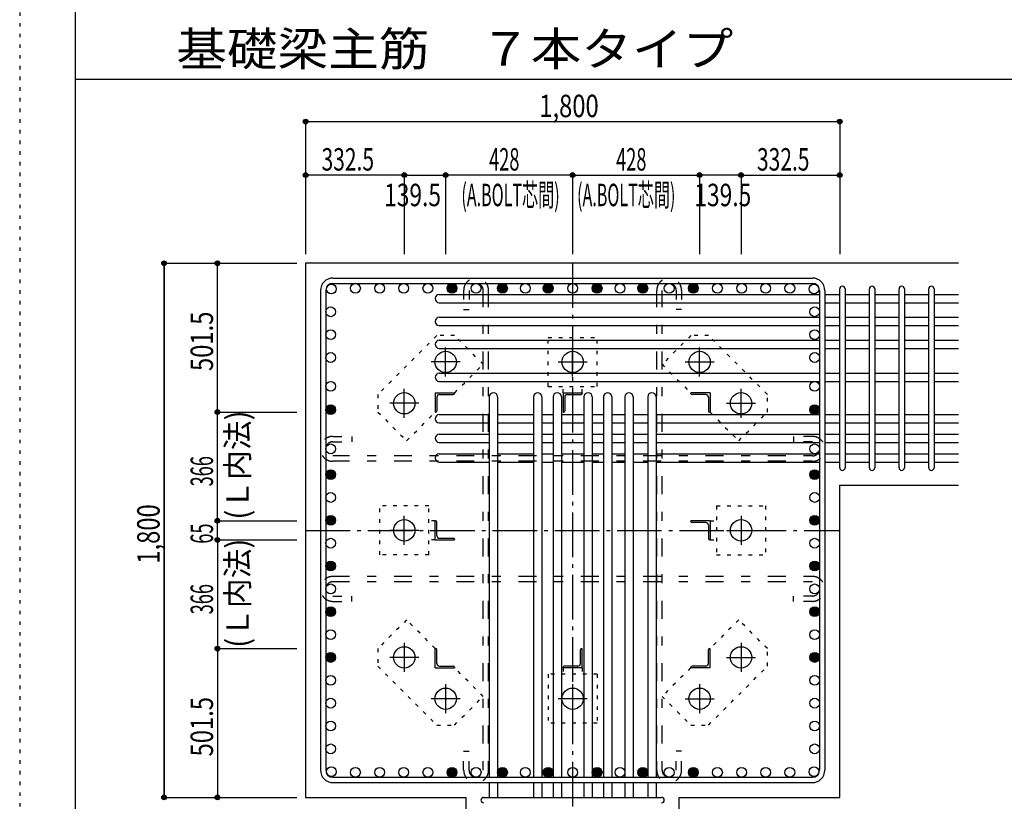
# Model space of a CAD drawing. Units: inches. Extents: x 141 to 12441, y 138 to 8778.
# Drawn here: x 141 to 3459, y 1800 to 4433 of the extents above; entities that cross this region are included whole.
import ezdxf

# ---------------------------------------------------------------- set-up
doc = ezdxf.new("R2010")
doc.units = ezdxf.units.IN
doc.header["$LTSCALE"] = 30
doc.header["$MEASUREMENT"] = 0
for name, pattern in [('CENTER', [12, 5, -0.8, 0.4, -0.8, 5]), ('DIVIDE', [13.2, 5, -0.8, 0.4, -0.8, 0.4, -0.8, 5]), ('DOT', [1.6, 0.4, -0.8, 0.4]), ('HIDDEN', [8, 1, -2, 2, -2, 1])]:
    doc.linetypes.add(name, pattern=pattern)
for name, color, linetype in [('002', 7, 'Continuous'), ('003', 7, 'Continuous'), ('004', 7, 'Continuous'), ('005', 7, 'Continuous'), ('006', 7, 'Continuous'), ('007', 7, 'Continuous'), ('008', 7, 'Continuous'), ('010', 7, 'Continuous'), ('011', 7, 'Continuous'), ('013', 7, 'Continuous'), ('014', 7, 'Continuous'), ('104', 7, 'Continuous'), ('241', 7, 'Continuous'), ('250', 7, 'Continuous')]:
    doc.layers.add(name, color=color, linetype=linetype)
doc.styles.add('DRACAD', font='txt', dxfattribs={"width": 0.85, "bigfont": 'extfont2'})

msp = doc.modelspace()

# ---------------------------------------------------------------- linework, layer by layer
at = {"layer": '002', "color": 2, "linetype": 'Continuous'}
for p, q in [((3304.2, 3612.8), (1104.2, 3612.8)), ((1104.2, 3612.8), (1104.2, 1812.8)), ((2904.2, 2864.8), (3304.2, 2864.8)), ((2904.2, 1812.8), (2904.2, 2864.8)), ((1104.2, 1812.8), (1645.2, 1812.8)), ((1645.2, 1412.8), (1645.2, 1812.8)), ((2363.2, 1412.8), (2363.2, 1812.8)), ((2363.2, 1812.8), (2904.2, 1812.8))]:
    msp.add_line(p, q, dxfattribs=at)
at = {"layer": '003', "color": 4, "linetype": 'CENTER'}
for p, q in [((1576.2, 3231.5), (1576.2, 3329)), ((2004.2, 3231.6), (2004.2, 3329.1)), ((2432.2, 3231.6), (2432.2, 3329.1)), ((1624.9, 3280.3), (1527.4, 3280.3)), ((1955.4, 3280.3), (2052.9, 3280.3)), ((2383.4, 3280.3), (2480.9, 3280.3)), ((1436.7, 3092), (1436.7, 3189.5)), ((2571.7, 3092.1), (2571.7, 3189.6)), ((1485.4, 3140.8), (1387.9, 3140.8)), ((2522.9, 3140.8), (2620.4, 3140.8)), ((1436.7, 2664), (1436.7, 2761.5)), ((2571.7, 2761.6), (2571.7, 2664.1)), ((1485.4, 2712.8), (1387.9, 2712.8)), ((2523, 2712.8), (2620.5, 2712.8)), ((1436.7, 2333.5), (1436.7, 2236)), ((2571.7, 2333.6), (2571.7, 2236.1)), ((1485.5, 2284.8), (1388, 2284.8)), ((2523, 2284.8), (2620.5, 2284.8)), ((1576.2, 2194), (1576.2, 2096.5)), ((2004.2, 2194), (2004.2, 2096.5)), ((2432.2, 2194.1), (2432.2, 2096.6)), ((1625, 2145.3), (1527.5, 2145.3)), ((2053, 2145.3), (1955.5, 2145.3)), ((2383.5, 2145.3), (2481, 2145.3))]:
    msp.add_line(p, q, dxfattribs=at)
at = {"layer": '003', "color": 3, "linetype": 'Continuous'}
for centre in [(1576.2, 3280.3), (2004.2, 3280.3), (2432.2, 3280.3), (1436.7, 3140.8), (2571.7, 3140.8), (1436.7, 2712.8), (2571.7, 2712.8), (1436.7, 2284.8), (2571.7, 2284.8), (1576.2, 2145.3), (2004.2, 2145.3), (2432.2, 2145.3)]:
    msp.add_circle(centre, 36, dxfattribs=at)
at = {"layer": '004', "color": 3, "linetype": 'Continuous'}
for centre in [(1190.9, 3526.1), (1272.2, 3528.3), (1353.6, 3528.3), (1434.9, 3528.3), (1516.2, 3528.3), (1597.5, 3528.3), (1678.9, 3528.3), (1767.7, 3528.3), (1844.7, 3528.3), (1921.7, 3528.3), (2004.2, 3528.3), (2086.7, 3528.3), (2163.7, 3528.3), (2240.7, 3528.3), (2329.5, 3528.3), (2410.9, 3528.3), (2492.2, 3528.3), (2573.5, 3528.3), (2654.8, 3528.3), (2736.2, 3528.3), (2817.5, 3526.1), (1188.7, 3449.1), (2819.7, 3449.1), (1188.7, 3372.1), (2819.7, 3372.1), (1188.7, 3295.1), (2819.7, 3295.1), (1188.7, 3197.8), (2819.7, 3197.8), (1188.7, 3119.3), (2819.7, 3119.3), (1188.7, 2987.3), (2819.7, 2987.3), (1188.7, 2900.5), (2819.7, 2900.5), (1188.7, 2823.5), (2819.7, 2823.5), (1188.7, 2746.5), (2819.7, 2746.5), (1188.7, 2669.5), (2819.7, 2669.5), (1188.7, 2592.5), (2819.7, 2592.5), (1188.7, 2515.5), (2819.7, 2515.5), (1188.7, 2438.5), (2819.7, 2438.5), (1188.7, 2361.5), (2819.7, 2361.5), (1188.7, 2284.5), (2819.7, 2284.5), (1188.7, 2207.5), (2819.7, 2207.5), (1188.7, 2130.5), (2819.7, 2130.5), (1188.7, 2053.5), (2819.7, 2053.5), (1188.7, 1976.5), (2819.7, 1976.5), (1190.9, 1899.5), (1272.2, 1897.3), (1353.6, 1897.3), (1434.9, 1897.3), (1516.2, 1897.3), (1597.5, 1897.3), (1678.9, 1897.3), (1767.7, 1897.3), (1844.7, 1897.3), (1921.7, 1897.3), (2004.2, 1897.3), (2086.7, 1897.3), (2163.7, 1897.3), (2240.7, 1897.3), (2329.5, 1897.3), (2410.9, 1897.3), (2492.2, 1897.3), (2573.5, 1897.3), (2654.8, 1897.3), (2736.2, 1897.3), (2817.5, 1899.5)]:
    msp.add_circle(centre, 16.5, dxfattribs=at)
at = {"layer": '004', "color": 4, "linetype": 'Continuous'}
for centre, radius in [((1597.5, 3528.3), 14.8), ((1597.5, 3528.3), 13.2), ((1597.5, 3528.3), 11.6), ((1597.5, 3528.3), 9.9), ((1597.5, 3528.3), 8.25), ((1597.5, 3528.3), 6.6), ((1597.5, 3528.3), 4.95), ((1597.5, 3528.3), 3.3), ((1597.5, 3528.3), 1.65), ((1767.7, 3528.3), 14.8), ((1767.7, 3528.3), 13.2), ((1767.7, 3528.3), 11.6), ((1767.7, 3528.3), 9.9), ((1767.7, 3528.3), 8.25), ((1767.7, 3528.3), 6.6), ((1767.7, 3528.3), 4.95), ((1767.7, 3528.3), 3.3), ((1767.7, 3528.3), 1.65), ((1921.7, 3528.3), 14.8), ((1921.7, 3528.3), 13.2), ((1921.7, 3528.3), 11.6), ((1921.7, 3528.3), 9.9), ((1921.7, 3528.3), 8.25), ((1921.7, 3528.3), 6.6), ((1921.7, 3528.3), 4.95), ((1921.7, 3528.3), 3.3), ((1921.7, 3528.3), 1.65), ((2086.7, 3528.3), 14.8), ((2086.7, 3528.3), 13.2), ((2086.7, 3528.3), 11.6), ((2086.7, 3528.3), 9.9), ((2086.7, 3528.3), 8.25), ((2086.7, 3528.3), 6.6), ((2086.7, 3528.3), 4.95), ((2086.7, 3528.3), 3.3), ((2086.7, 3528.3), 1.65), ((2240.7, 3528.3), 14.8), ((2240.7, 3528.3), 13.2), ((2240.7, 3528.3), 11.6), ((2240.7, 3528.3), 9.9), ((2240.7, 3528.3), 8.25), ((2240.7, 3528.3), 6.6), ((2240.7, 3528.3), 4.95), ((2240.7, 3528.3), 3.3), ((2240.7, 3528.3), 1.65), ((2410.9, 3528.3), 14.8), ((2410.9, 3528.3), 13.2), ((2410.9, 3528.3), 11.6), ((2410.9, 3528.3), 9.9), ((2410.9, 3528.3), 8.25), ((2410.9, 3528.3), 6.6), ((2410.9, 3528.3), 4.95), ((2410.9, 3528.3), 3.3), ((2410.9, 3528.3), 1.65), ((1188.7, 3119.3), 14.8), ((1188.7, 3119.3), 13.2), ((1188.7, 3119.3), 11.6), ((1188.7, 3119.3), 9.9), ((1188.7, 3119.3), 8.25), ((1188.7, 3119.3), 6.6), ((1188.7, 3119.3), 4.95), ((1188.7, 3119.3), 3.3), ((1188.7, 3119.3), 1.65), ((2819.7, 3119.3), 14.8), ((2819.7, 3119.3), 13.2), ((2819.7, 3119.3), 11.6), ((2819.7, 3119.3), 9.9), ((2819.7, 3119.3), 8.25), ((2819.7, 3119.3), 6.6), ((2819.7, 3119.3), 4.95), ((2819.7, 3119.3), 3.3), ((2819.7, 3119.3), 1.65), ((1188.7, 2900.5), 14.8), ((1188.7, 2900.5), 13.2), ((1188.7, 2900.5), 11.6), ((1188.7, 2900.5), 9.9), ((1188.7, 2900.5), 8.25), ((1188.7, 2900.5), 6.6), ((1188.7, 2900.5), 4.95), ((1188.7, 2900.5), 3.3), ((1188.7, 2900.5), 1.65), ((2819.7, 2900.5), 14.8), ((2819.7, 2900.5), 13.2), ((2819.7, 2900.5), 11.6), ((2819.7, 2900.5), 9.9), ((2819.7, 2900.5), 8.25), ((2819.7, 2900.5), 6.6), ((2819.7, 2900.5), 4.95), ((2819.7, 2900.5), 3.3), ((2819.7, 2900.5), 1.65), ((1188.7, 2746.5), 14.8), ((1188.7, 2746.5), 13.2), ((1188.7, 2746.5), 11.6), ((1188.7, 2746.5), 9.9), ((1188.7, 2746.5), 8.25), ((2819.7, 2746.5), 14.8), ((2819.7, 2746.5), 13.2), ((2819.7, 2746.5), 11.6), ((2819.7, 2746.5), 9.9), ((2819.7, 2746.5), 8.25), ((1188.7, 2746.5), 6.6), ((1188.7, 2746.5), 4.95), ((1188.7, 2746.5), 3.3), ((1188.7, 2746.5), 1.65), ((2819.7, 2746.5), 6.6), ((2819.7, 2746.5), 4.95), ((2819.7, 2746.5), 3.3), ((2819.7, 2746.5), 1.65), ((1188.7, 2592.5), 14.8), ((1188.7, 2592.5), 13.2), ((1188.7, 2592.5), 11.6), ((1188.7, 2592.5), 9.9), ((1188.7, 2592.5), 8.25), ((1188.7, 2592.5), 6.6), ((1188.7, 2592.5), 4.95), ((1188.7, 2592.5), 3.3), ((1188.7, 2592.5), 1.65), ((2819.7, 2592.5), 14.8), ((2819.7, 2592.5), 13.2), ((2819.7, 2592.5), 11.6), ((2819.7, 2592.5), 9.9), ((2819.7, 2592.5), 8.25), ((2819.7, 2592.5), 6.6), ((2819.7, 2592.5), 4.95), ((2819.7, 2592.5), 3.3), ((2819.7, 2592.5), 1.65), ((1188.7, 2438.5), 14.8), ((1188.7, 2438.5), 13.2), ((1188.7, 2438.5), 11.6), ((1188.7, 2438.5), 9.9), ((1188.7, 2438.5), 8.25), ((1188.7, 2438.5), 6.6), ((1188.7, 2438.5), 4.95), ((1188.7, 2438.5), 3.3), ((1188.7, 2438.5), 1.65), ((2819.7, 2438.5), 14.8), ((2819.7, 2438.5), 13.2), ((2819.7, 2438.5), 11.6), ((2819.7, 2438.5), 9.9), ((2819.7, 2438.5), 8.25), ((2819.7, 2438.5), 6.6), ((2819.7, 2438.5), 4.95), ((2819.7, 2438.5), 3.3), ((2819.7, 2438.5), 1.65), ((1188.7, 2284.5), 14.8), ((1188.7, 2284.5), 13.2), ((1188.7, 2284.5), 11.6), ((1188.7, 2284.5), 9.9), ((1188.7, 2284.5), 8.25), ((1188.7, 2284.5), 6.6), ((2819.7, 2284.5), 14.8), ((2819.7, 2284.5), 13.2), ((2819.7, 2284.5), 11.6), ((2819.7, 2284.5), 9.9), ((2819.7, 2284.5), 8.25), ((2819.7, 2284.5), 6.6), ((1188.7, 2284.5), 4.95), ((1188.7, 2284.5), 3.3), ((1188.7, 2284.5), 1.65), ((2819.7, 2284.5), 4.95), ((2819.7, 2284.5), 3.3), ((2819.7, 2284.5), 1.65), ((1597.5, 1897.3), 14.8), ((1597.5, 1897.3), 13.2), ((1597.5, 1897.3), 11.6), ((1597.5, 1897.3), 9.9), ((1597.5, 1897.3), 8.25), ((1597.5, 1897.3), 6.6), ((1597.5, 1897.3), 4.95), ((1597.5, 1897.3), 3.3), ((1597.5, 1897.3), 1.65), ((1767.7, 1897.3), 14.8), ((1767.7, 1897.3), 13.2), ((1767.7, 1897.3), 11.6), ((1767.7, 1897.3), 9.9), ((1767.7, 1897.3), 8.25), ((1767.7, 1897.3), 6.6), ((1767.7, 1897.3), 4.95), ((1767.7, 1897.3), 3.3), ((1767.7, 1897.3), 1.65), ((1921.7, 1897.3), 14.8), ((1921.7, 1897.3), 13.2), ((1921.7, 1897.3), 11.6), ((1921.7, 1897.3), 9.9), ((1921.7, 1897.3), 8.25), ((1921.7, 1897.3), 6.6), ((1921.7, 1897.3), 4.95), ((1921.7, 1897.3), 3.3), ((1921.7, 1897.3), 1.65), ((2086.7, 1897.3), 14.8), ((2086.7, 1897.3), 13.2), ((2086.7, 1897.3), 11.6), ((2086.7, 1897.3), 9.9), ((2086.7, 1897.3), 8.25), ((2086.7, 1897.3), 6.6), ((2086.7, 1897.3), 4.95), ((2086.7, 1897.3), 3.3), ((2086.7, 1897.3), 1.65), ((2240.7, 1897.3), 14.8), ((2240.7, 1897.3), 13.2), ((2240.7, 1897.3), 11.6), ((2240.7, 1897.3), 9.9), ((2240.7, 1897.3), 8.25), ((2240.7, 1897.3), 6.6), ((2240.7, 1897.3), 4.95), ((2240.7, 1897.3), 3.3), ((2240.7, 1897.3), 1.65), ((2410.9, 1897.3), 14.8), ((2410.9, 1897.3), 13.2), ((2410.9, 1897.3), 11.6), ((2410.9, 1897.3), 9.9), ((2410.9, 1897.3), 8.25), ((2410.9, 1897.3), 6.6), ((2410.9, 1897.3), 4.95), ((2410.9, 1897.3), 3.3), ((2410.9, 1897.3), 1.65)]:
    msp.add_circle(centre, radius, dxfattribs=at)
at = {"layer": '005', "color": 7, "linetype": 'Continuous'}
for p, q in [((1196.2, 3562.8), (2812.2, 3562.8)), ((1154.2, 3520.8), (1154.2, 1904.8)), ((1172.2, 3520.8), (1172.2, 1904.8)), ((1196.2, 3544.8), (2812.2, 3544.8)), ((2836.2, 3520.8), (2836.2, 1904.8)), ((2854.2, 3520.8), (2854.2, 1904.8)), ((1196.2, 1880.8), (2812.2, 1880.8)), ((1196.2, 1862.8), (2812.2, 1862.8))]:
    msp.add_line(p, q, dxfattribs=at)
for centre, radius, start, end in [((1196.2, 3520.8), 42, 90, 180), ((2812.2, 3520.8), 42, 0, 90), ((1196.2, 3520.8), 24, 90, 180), ((2812.2, 3520.8), 24, 0, 90), ((1196.2, 1904.8), 42, 180, 270), ((1196.2, 1904.8), 24, 180, 270), ((2812.2, 1904.8), 42, 270, 0), ((2812.2, 1904.8), 24, 270, 0)]:
    msp.add_arc(centre, radius, start, end, dxfattribs=at)
at = {"layer": '006', "color": 7, "linetype": 'Continuous'}
for p, q in [((1554.7, 3507.6), (2836.2, 3507.6)), ((2854.2, 3507.6), (2904.2, 3507.6)), ((2922.2, 3507.6), (3004.2, 3507.6)), ((3022.2, 3507.6), (3104.2, 3507.6)), ((3122.2, 3507.6), (3204.2, 3507.6)), ((3222.2, 3507.6), (3304.2, 3507.6)), ((1554.7, 3479.6), (2836.2, 3479.6)), ((2854.2, 3479.6), (2904.2, 3479.6)), ((2922.2, 3479.6), (3004.2, 3479.6)), ((3022.2, 3479.6), (3104.2, 3479.6)), ((3122.2, 3479.6), (3204.2, 3479.6)), ((3222.2, 3479.6), (3304.2, 3479.6)), ((1554.7, 3430.6), (2836.2, 3430.6)), ((2854.2, 3430.6), (2904.2, 3430.6)), ((2922.2, 3430.6), (3004.2, 3430.6)), ((3022.2, 3430.6), (3104.2, 3430.6)), ((3122.2, 3430.6), (3204.2, 3430.6)), ((3222.2, 3430.6), (3304.2, 3430.6)), ((1554.7, 3402.6), (2836.2, 3402.6)), ((2854.2, 3402.6), (2904.2, 3402.6)), ((2922.2, 3402.6), (3004.2, 3402.6)), ((3022.2, 3402.6), (3104.2, 3402.6)), ((3122.2, 3402.6), (3204.2, 3402.6)), ((3222.2, 3402.6), (3304.2, 3402.6)), ((1554.7, 3353.6), (2836.2, 3353.6)), ((2854.2, 3353.6), (2904.2, 3353.6)), ((2922.2, 3353.6), (3004.2, 3353.6)), ((3022.2, 3353.6), (3104.2, 3353.6)), ((3122.2, 3353.6), (3204.2, 3353.6)), ((3222.2, 3353.6), (3304.2, 3353.6)), ((1554.7, 3325.6), (2836.2, 3325.6)), ((2854.2, 3325.6), (2904.2, 3325.6)), ((2922.2, 3325.6), (3004.2, 3325.6)), ((3022.2, 3325.6), (3104.2, 3325.6)), ((3122.2, 3325.6), (3204.2, 3325.6)), ((3222.2, 3325.6), (3304.2, 3325.6)), ((1554.7, 3242.3), (2836.2, 3242.3)), ((2854.2, 3242.3), (2904.2, 3242.3)), ((2922.2, 3242.3), (3004.2, 3242.3)), ((3022.2, 3242.3), (3104.2, 3242.3)), ((3122.2, 3242.3), (3204.2, 3242.3)), ((3222.2, 3242.3), (3304.2, 3242.3)), ((1554.7, 3214.3), (2836.2, 3214.3)), ((2854.2, 3214.3), (2904.2, 3214.3)), ((2922.2, 3214.3), (3004.2, 3214.3)), ((3022.2, 3214.3), (3104.2, 3214.3)), ((3122.2, 3214.3), (3204.2, 3214.3)), ((3222.2, 3214.3), (3304.2, 3214.3)), ((1723.2, 3162.3), (1723.2, 1880.8)), ((1751.2, 3162.3), (1751.2, 1880.8)), ((1872.2, 3162.3), (1872.2, 1880.8)), ((1900.2, 3162.3), (1900.2, 1880.8)), ((1938.2, 3162.3), (1938.2, 1880.8)), ((1966.2, 3162.3), (1966.2, 1880.8)), ((2042.2, 3162.3), (2042.2, 1880.8)), ((2070.2, 3162.3), (2070.2, 1880.8)), ((2108.2, 3162.3), (2108.2, 1880.8)), ((2136.2, 3162.3), (2136.2, 1880.8)), ((2180.2, 3162.3), (2180.2, 1880.8)), ((2208.2, 3162.3), (2208.2, 1880.8)), ((2257.2, 3162.3), (2257.2, 1880.8)), ((2285.2, 3162.3), (2285.2, 1880.8)), ((1554.7, 3102.8), (1723.2, 3102.8)), ((1751.2, 3102.8), (1872.2, 3102.8)), ((1900.2, 3102.8), (1938.2, 3102.8)), ((1966.2, 3102.8), (2042.2, 3102.8)), ((2070.2, 3102.8), (2108.2, 3102.8)), ((2136.2, 3102.8), (2180.2, 3102.8)), ((2208.2, 3102.8), (2257.2, 3102.8)), ((2285.2, 3102.8), (2836.2, 3102.8)), ((2854.2, 3102.8), (2904.2, 3102.8)), ((2922.2, 3102.8), (3004.2, 3102.8)), ((3022.2, 3102.8), (3104.2, 3102.8)), ((3122.2, 3102.8), (3204.2, 3102.8)), ((3222.2, 3102.8), (3304.2, 3102.8)), ((1554.7, 3074.8), (1723.2, 3074.8)), ((1751.2, 3074.8), (1872.2, 3074.8)), ((1900.2, 3074.8), (1938.2, 3074.8)), ((1966.2, 3074.8), (2042.2, 3074.8)), ((2070.2, 3074.8), (2108.2, 3074.8)), ((2136.2, 3074.8), (2180.2, 3074.8)), ((2208.2, 3074.8), (2257.2, 3074.8)), ((2285.2, 3074.8), (2836.2, 3074.8)), ((2854.2, 3074.8), (2904.2, 3074.8)), ((2922.2, 3074.8), (3004.2, 3074.8)), ((3022.2, 3074.8), (3104.2, 3074.8)), ((3122.2, 3074.8), (3204.2, 3074.8)), ((3222.2, 3074.8), (3304.2, 3074.8)), ((1554.7, 3036.8), (1723.2, 3036.8)), ((1751.2, 3036.8), (1872.2, 3036.8)), ((1900.2, 3036.8), (1938.2, 3036.8)), ((1966.2, 3036.8), (2042.2, 3036.8)), ((2070.2, 3036.8), (2108.2, 3036.8)), ((2136.2, 3036.8), (2180.2, 3036.8)), ((2208.2, 3036.8), (2257.2, 3036.8)), ((2285.2, 3036.8), (2836.2, 3036.8)), ((2854.2, 3036.8), (2904.2, 3036.8)), ((2922.2, 3036.8), (3004.2, 3036.8)), ((3022.2, 3036.8), (3104.2, 3036.8)), ((3122.2, 3036.8), (3204.2, 3036.8)), ((3222.2, 3036.8), (3304.2, 3036.8)), ((1554.7, 3008.8), (1723.2, 3008.8)), ((1751.2, 3008.8), (1872.2, 3008.8)), ((1900.2, 3008.8), (1938.2, 3008.8)), ((1966.2, 3008.8), (2042.2, 3008.8)), ((2070.2, 3008.8), (2108.2, 3008.8)), ((2136.2, 3008.8), (2180.2, 3008.8)), ((2208.2, 3008.8), (2257.2, 3008.8)), ((2285.2, 3008.8), (2836.2, 3008.8)), ((2854.2, 3008.8), (2904.2, 3008.8)), ((2922.2, 3008.8), (3004.2, 3008.8)), ((3022.2, 3008.8), (3104.2, 3008.8)), ((3122.2, 3008.8), (3204.2, 3008.8)), ((3222.2, 3008.8), (3304.2, 3008.8)), ((1554.7, 2970.8), (1723.2, 2970.8)), ((1751.2, 2970.8), (1872.2, 2970.8)), ((1900.2, 2970.8), (1938.2, 2970.8)), ((1966.2, 2970.8), (2042.2, 2970.8)), ((2070.2, 2970.8), (2108.2, 2970.8)), ((2136.2, 2970.8), (2180.2, 2970.8)), ((2208.2, 2970.8), (2257.2, 2970.8)), ((2285.2, 2970.8), (2836.2, 2970.8)), ((2854.2, 2970.8), (2904.2, 2970.8)), ((2922.2, 2970.8), (3004.2, 2970.8)), ((3022.2, 2970.8), (3104.2, 2970.8)), ((3122.2, 2970.8), (3204.2, 2970.8)), ((3222.2, 2970.8), (3304.2, 2970.8)), ((1554.7, 2942.8), (1723.2, 2942.8)), ((1751.2, 2942.8), (1872.2, 2942.8)), ((1900.2, 2942.8), (1938.2, 2942.8)), ((1966.2, 2942.8), (2042.2, 2942.8)), ((2070.2, 2942.8), (2108.2, 2942.8)), ((2136.2, 2942.8), (2180.2, 2942.8)), ((2208.2, 2942.8), (2257.2, 2942.8)), ((2285.2, 2942.8), (2836.2, 2942.8)), ((2854.2, 2942.8), (2904.2, 2942.8)), ((2922.2, 2942.8), (3004.2, 2942.8)), ((3022.2, 2942.8), (3104.2, 2942.8)), ((3122.2, 2942.8), (3204.2, 2942.8)), ((3222.2, 2942.8), (3304.2, 2942.8)), ((1723.2, 1862.8), (1723.2, 1812.8)), ((1751.2, 1862.8), (1751.2, 1812.8)), ((1872.2, 1862.8), (1872.2, 1812.8)), ((1900.2, 1862.8), (1900.2, 1812.8)), ((1938.2, 1862.8), (1938.2, 1812.8)), ((1966.2, 1862.8), (1966.2, 1812.8)), ((2042.2, 1862.8), (2042.2, 1812.8)), ((2070.2, 1862.8), (2070.2, 1812.8)), ((2108.2, 1862.8), (2108.2, 1812.8)), ((2136.2, 1862.8), (2136.2, 1812.8)), ((2180.2, 1862.8), (2180.2, 1812.8)), ((2208.2, 1862.8), (2208.2, 1812.8)), ((2257.2, 1862.8), (2257.2, 1812.8)), ((2285.2, 1862.8), (2285.2, 1812.8))]:
    msp.add_line(p, q, dxfattribs=at)
for centre, start, end in [((1554.7, 3493.6), 90, 270), ((1554.7, 3416.6), 90, 270), ((1554.7, 3339.6), 90, 270), ((1554.7, 3228.3), 90, 270), ((1737.2, 3162.3), 0, 180), ((1886.2, 3162.3), 0, 180), ((1952.2, 3162.3), 0, 180), ((2056.2, 3162.3), 0, 180), ((2122.2, 3162.3), 0, 180), ((2194.2, 3162.3), 0, 180), ((2271.2, 3162.3), 0, 180), ((1554.7, 3088.8), 90, 270), ((1554.7, 3022.8), 90, 270), ((1554.7, 2956.8), 90, 270)]:
    msp.add_arc(centre, 14, start, end, dxfattribs=at)
at = {"layer": '007', "color": 7, "linetype": 'Continuous'}
for p, q in [((2904.2, 2923.8), (2904.2, 3526.6)), ((2922.2, 3526.6), (2922.2, 2923.8)), ((3004.2, 2923.8), (3004.2, 3526.6)), ((3022.2, 3526.6), (3022.2, 2923.8)), ((3104.2, 2923.8), (3104.2, 3526.6)), ((3122.2, 3526.6), (3122.2, 2923.8)), ((3204.2, 2923.8), (3204.2, 3526.6)), ((3222.2, 3526.6), (3222.2, 2923.8)), ((1704.2, 1812.8), (2304.2, 1812.8))]:
    msp.add_line(p, q, dxfattribs=at)
for centre, start, end in [((2913.2, 3526.6), 0, 180), ((3013.2, 3526.6), 0, 180), ((3113.2, 3526.6), 0, 180), ((3213.2, 3526.6), 0, 180), ((2913.2, 2923.8), 180, 0), ((3013.2, 2923.8), 180, 0), ((3113.2, 2923.8), 180, 0), ((3213.2, 2923.8), 180, 0), ((1704.2, 1803.8), 90, 270), ((2304.2, 1803.8), 270, 90)]:
    msp.add_arc(centre, 9, start, end, dxfattribs=at)
at = {"layer": '010', "color": 4, "linetype": 'DOT'}
for p, q in [((1546.4, 3369.3), (1347.7, 3170.6)), ((1605.8, 3369.3), (1546.4, 3369.3)), ((1702.7, 3272.4), (1605.8, 3369.3)), ((1921.7, 3197.8), (1921.7, 3362.8)), ((1921.7, 3362.8), (2086.7, 3362.8)), ((2086.7, 3197.8), (2086.7, 3362.8)), ((2402.6, 3369.3), (2305.7, 3272.4)), ((2462, 3369.3), (2402.6, 3369.3)), ((2660.7, 3170.6), (2462, 3369.3)), ((1606.6, 3176.3), (1702.7, 3272.4)), ((2305.7, 3272.4), (2401.8, 3176.3)), ((1921.7, 3197.8), (2086.7, 3197.8)), ((1971.7, 3176.3), (1971.7, 3197.8)), ((2036.7, 3176.3), (2036.7, 3197.8)), ((1347.7, 3170.6), (1347.7, 3111.2)), ((2660.7, 3111.2), (2660.7, 3170.6)), ((1347.7, 3111.2), (1444.6, 3014.3)), ((1444.6, 3014.3), (1540.7, 3110.4)), ((2467.7, 3110.4), (2563.8, 3014.3)), ((2563.8, 3014.3), (2660.7, 3111.2)), ((1519.2, 2795.3), (1354.2, 2795.3)), ((1354.2, 2630.3), (1354.2, 2795.3)), ((1519.2, 2630.3), (1519.2, 2795.3)), ((2489.2, 2795.3), (2489.2, 2630.3)), ((2489.2, 2795.3), (2654.2, 2795.3)), ((2654.2, 2795.3), (2654.2, 2630.3)), ((1540.7, 2745.3), (1519.2, 2745.3)), ((2467.7, 2745.3), (2489.2, 2745.3)), ((1540.7, 2680.3), (1519.2, 2680.3)), ((2467.7, 2680.3), (2489.2, 2680.3)), ((1519.2, 2630.3), (1354.2, 2630.3)), ((2489.2, 2630.3), (2654.2, 2630.3)), ((1444.6, 2411.3), (1347.7, 2314.4)), ((1540.7, 2315.2), (1444.6, 2411.3)), ((2563.8, 2411.3), (2467.7, 2315.2)), ((2660.7, 2314.4), (2563.8, 2411.3)), ((1347.7, 2314.4), (1347.7, 2255)), ((2660.7, 2255), (2660.7, 2314.4)), ((1347.7, 2255), (1546.4, 2056.3)), ((1702.7, 2153.2), (1606.6, 2249.3)), ((1921.7, 2227.8), (1921.7, 2062.8)), ((2086.7, 2227.8), (1921.7, 2227.8)), ((1971.7, 2249.3), (1971.7, 2227.8)), ((2036.7, 2249.3), (2036.7, 2227.8)), ((2086.7, 2227.8), (2086.7, 2062.8)), ((2401.8, 2249.3), (2305.7, 2153.2)), ((2462, 2056.3), (2660.7, 2255)), ((1605.8, 2056.3), (1702.7, 2153.2)), ((2305.7, 2153.2), (2402.6, 2056.3)), ((2086.7, 2062.8), (1921.7, 2062.8)), ((1546.4, 2056.3), (1605.8, 2056.3)), ((2402.6, 2056.3), (2462, 2056.3))]:
    msp.add_line(p, q, dxfattribs=at)
at = {"layer": '011', "color": 4, "linetype": 'Continuous'}
for p, q in [((1540.7, 3176.3), (1605.7, 3176.3)), ((1540.7, 3176.3), (1540.7, 3111.3)), ((1546.7, 3161.8), (1546.7, 3115.3)), ((1555.2, 3170.3), (1601.7, 3170.3)), ((1605.7, 3176.3), (1605.7, 3174.3)), ((1971.7, 3176.3), (2036.7, 3176.3)), ((1971.7, 3176.3), (1971.7, 3111.3)), ((1977.7, 3161.8), (1977.7, 3115.3)), ((1986.2, 3170.3), (2032.7, 3170.3)), ((2036.7, 3176.3), (2036.7, 3174.3)), ((2467.7, 3176.3), (2402.7, 3176.3)), ((2402.7, 3174.3), (2402.7, 3176.3)), ((2453.2, 3170.3), (2406.7, 3170.3)), ((2461.7, 3161.8), (2461.7, 3115.3)), ((2467.7, 3176.3), (2467.7, 3111.3)), ((1542.7, 3111.3), (1540.7, 3111.3)), ((1973.7, 3111.3), (1971.7, 3111.3)), ((2467.7, 3111.3), (2465.7, 3111.3)), ((1540.7, 2745.3), (1542.7, 2745.3)), ((1540.7, 2680.3), (1540.7, 2745.3)), ((1546.7, 2694.8), (1546.7, 2741.3)), ((2467.7, 2745.3), (2402.7, 2745.3)), ((2402.7, 2743.3), (2402.7, 2745.3)), ((2453.2, 2739.3), (2406.7, 2739.3)), ((2461.7, 2730.8), (2461.7, 2684.3)), ((2467.7, 2745.3), (2467.7, 2680.3)), ((1540.7, 2680.3), (1605.7, 2680.3)), ((1555.2, 2686.3), (1601.7, 2686.3)), ((1605.7, 2682.3), (1605.7, 2680.3)), ((2467.7, 2680.3), (2465.7, 2680.3)), ((1540.7, 2314.3), (1542.7, 2314.3)), ((1540.7, 2249.3), (1540.7, 2314.3)), ((1546.7, 2263.8), (1546.7, 2310.3)), ((2030.7, 2263.8), (2030.7, 2310.3)), ((2034.7, 2314.3), (2036.7, 2314.3)), ((2036.7, 2249.3), (2036.7, 2314.3)), ((2461.7, 2263.8), (2461.7, 2310.3)), ((2465.7, 2314.3), (2467.7, 2314.3)), ((2467.7, 2249.3), (2467.7, 2314.3)), ((1540.7, 2249.3), (1605.7, 2249.3)), ((1555.2, 2255.3), (1601.7, 2255.3)), ((1605.7, 2251.3), (1605.7, 2249.3)), ((1971.7, 2249.3), (1971.7, 2251.3)), ((2036.7, 2249.3), (1971.7, 2249.3)), ((2022.2, 2255.3), (1975.7, 2255.3)), ((2402.7, 2249.3), (2402.7, 2251.3)), ((2467.7, 2249.3), (2402.7, 2249.3)), ((2453.2, 2255.3), (2406.7, 2255.3))]:
    msp.add_line(p, q, dxfattribs=at)
for centre, radius, start, end in [((1555.2, 3161.8), 8.5, 90, 180), ((1601.7, 3174.3), 4, 270, 0), ((1986.2, 3161.8), 8.5, 90, 180), ((2032.7, 3174.3), 4, 270, 0), ((2406.7, 3174.3), 4, 180, 270), ((2453.2, 3161.8), 8.5, 0, 90), ((1542.7, 3115.3), 4, 270, 0), ((1973.7, 3115.3), 4, 270, 0), ((2465.7, 3115.3), 4, 180, 270), ((1542.7, 2741.3), 4, 0, 90), ((2406.7, 2743.3), 4, 180, 270), ((2453.2, 2730.8), 8.5, 0, 90), ((1555.2, 2694.8), 8.5, 180, 270), ((1601.7, 2682.3), 4, 0, 90), ((2465.7, 2684.3), 4, 180, 270), ((1542.7, 2310.3), 4, 0, 90), ((2034.7, 2310.3), 4, 90, 180), ((2465.7, 2310.3), 4, 90, 180), ((1555.2, 2263.8), 8.5, 180, 270), ((2022.2, 2263.8), 8.5, 270, 0), ((2453.2, 2263.8), 8.5, 270, 0), ((1601.7, 2251.3), 4, 0, 90), ((1975.7, 2251.3), 4, 90, 180), ((2406.7, 2251.3), 4, 90, 180)]:
    msp.add_arc(centre, radius, start, end, dxfattribs=at)
at = {"layer": '013', "color": 7, "linetype": 'HIDDEN'}
for p, q in [((1636.9, 3520.8), (1636.9, 3456.8)), ((1654.9, 3520.8), (1654.9, 3456.8)), ((1702.9, 1904.8), (1702.9, 3520.8)), ((1720.9, 1904.8), (1720.9, 3520.8)), ((2287.5, 1904.8), (2287.5, 3520.8)), ((2305.5, 1904.8), (2305.5, 3520.8)), ((2353.5, 3520.8), (2353.5, 3456.8)), ((2371.5, 3520.8), (2371.5, 3456.8)), ((1636.9, 3456.8), (1654.9, 3456.8)), ((2371.5, 3456.8), (2353.5, 3456.8)), ((1196.2, 3029.3), (1260.2, 3029.3)), ((1260.2, 3029.3), (1260.2, 3011.3)), ((2812.2, 3029.3), (2748.2, 3029.3)), ((2748.2, 3029.3), (2748.2, 3011.3)), ((1196.2, 3011.3), (1260.2, 3011.3)), ((2812.2, 3011.3), (2748.2, 3011.3)), ((2812.2, 2963.3), (1196.2, 2963.3)), ((2812.2, 2945.3), (1196.2, 2945.3)), ((2812.2, 2557.5), (1196.2, 2557.5)), ((2812.2, 2539.5), (1196.2, 2539.5)), ((1196.2, 2491.5), (1260.2, 2491.5)), ((1260.2, 2473.5), (1260.2, 2491.5)), ((2812.2, 2491.5), (2748.2, 2491.5)), ((2748.2, 2473.5), (2748.2, 2491.5)), ((1196.2, 2473.5), (1260.2, 2473.5)), ((2812.2, 2473.5), (2748.2, 2473.5)), ((1636.9, 1904.8), (1636.9, 1968.8)), ((1636.9, 1968.8), (1654.9, 1968.8)), ((1654.9, 1904.8), (1654.9, 1968.8)), ((2353.5, 1904.8), (2353.5, 1968.8)), ((2371.5, 1968.8), (2353.5, 1968.8)), ((2371.5, 1904.8), (2371.5, 1968.8))]:
    msp.add_line(p, q, dxfattribs=at)
for centre, radius, start, end in [((1678.9, 3520.8), 42, 0, 180), ((2329.5, 3520.8), 42, 0, 180), ((1678.9, 3520.8), 24, 0, 180), ((2329.5, 3520.8), 24, 0, 180), ((1196.2, 2987.3), 42, 90, 270), ((2812.2, 2987.3), 42, 270, 90), ((1196.2, 2987.3), 24, 90, 270), ((2812.2, 2987.3), 24, 270, 90), ((1196.2, 2515.5), 42, 90, 270), ((2812.2, 2515.5), 42, 270, 90), ((1196.2, 2515.5), 24, 90, 270), ((2812.2, 2515.5), 24, 270, 90), ((1678.9, 1904.8), 42, 180, 0), ((1678.9, 1904.8), 24, 180, 0), ((2329.5, 1904.8), 42, 180, 0), ((2329.5, 1904.8), 24, 180, 0)]:
    msp.add_arc(centre, radius, start, end, dxfattribs=at)
at = {"layer": '014', "color": 4, "linetype": 'Continuous'}
for p, q in [((1104.2, 4089.9), (1104.2, 3909.9)), ((1104.2, 4089.9), (1104.2, 3909.9)), ((1104.2, 4089.9), (2904.2, 4089.9)), ((1104.2, 4089.9), (2904.2, 4089.9)), ((2904.2, 4089.9), (2904.2, 3909.9)), ((1104.2, 3909.9), (1104.2, 3642.8)), ((1104.2, 3909.9), (1104.2, 3642.8)), ((1104.2, 3909.9), (1104.2, 3642.8)), ((1436.7, 3909.9), (1104.2, 3909.9)), ((1436.7, 3909.9), (1436.7, 3642.8)), ((1436.7, 3909.9), (1576.2, 3909.9)), ((1576.2, 3909.9), (1576.2, 3642.8)), ((2004.2, 3909.9), (1576.2, 3909.9)), ((2004.2, 3909.9), (2004.2, 3642.8)), ((2004.2, 3909.9), (2432.2, 3909.9)), ((2571.7, 3909.9), (2432.2, 3909.9)), ((2432.2, 3909.9), (2432.2, 3642.8)), ((2571.7, 3909.9), (2571.7, 3642.8)), ((2571.7, 3909.9), (2904.2, 3909.9)), ((2904.2, 3909.9), (2904.2, 3642.8)), ((627.2, 3612.8), (807.2, 3612.8)), ((627.2, 3612.8), (807.2, 3612.8)), ((627.2, 3612.8), (627.2, 1812.8)), ((627.2, 1812.8), (627.2, 3612.8)), ((807.2, 3612.8), (1074.2, 3612.8)), ((807.2, 3612.8), (1074.2, 3612.8)), ((807.2, 3111.3), (807.2, 3612.8)), ((807.2, 2745.3), (807.2, 3111.3)), ((807.2, 3111.3), (1074.2, 3111.3)), ((807.2, 3111.3), (1074.2, 3111.3)), ((807.2, 2680.3), (807.2, 2745.3)), ((807.2, 2745.3), (1074.2, 2745.3)), ((807.2, 2680.3), (1074.2, 2680.3)), ((807.2, 2680.3), (807.2, 2314.3)), ((807.2, 2314.3), (1074.2, 2314.3)), ((807.2, 2314.3), (1074.2, 2314.3)), ((807.2, 2314.3), (807.2, 1812.8)), ((627.2, 1812.8), (807.2, 1812.8)), ((807.2, 1812.8), (1074.2, 1812.8)), ((807.2, 1812.8), (1074.2, 1812.8)), ((807.2, 1812.8), (1074.2, 1812.8))]:
    msp.add_line(p, q, dxfattribs=at)
at = {"layer": '014', "color": 4, "linetype": 'CENTER'}
for p, q in [((2004.2, 3612.8), (2004.2, 1412.8)), ((1104.2, 2712.8), (2904.2, 2712.8))]:
    msp.add_line(p, q, dxfattribs=at)
at = {"layer": '014', "color": 4, "linetype": 'Continuous'}
for centre, radius in [((1104.2, 4089.9), 8), ((1104.2, 4089.9), 7.2), ((1104.2, 4089.9), 6.4), ((1104.2, 4089.9), 5.6), ((1104.2, 4089.9), 4.8), ((1104.2, 4089.9), 4), ((1104.2, 4089.9), 3.2), ((1104.2, 4089.9), 2.4), ((1104.2, 4089.9), 1.6), ((1104.2, 4089.9), 0.8), ((2904.2, 4089.9), 8), ((2904.2, 4089.9), 7.2), ((2904.2, 4089.9), 6.4), ((2904.2, 4089.9), 5.6), ((2904.2, 4089.9), 4.8), ((2904.2, 4089.9), 4), ((2904.2, 4089.9), 3.2), ((2904.2, 4089.9), 2.4), ((2904.2, 4089.9), 1.6), ((2904.2, 4089.9), 0.8), ((1104.2, 3909.9), 8), ((1104.2, 3909.9), 7.2), ((1104.2, 3909.9), 6.4), ((1436.7, 3909.9), 8), ((1436.7, 3909.9), 7.2), ((1436.7, 3909.9), 6.4), ((1576.2, 3909.9), 8), ((1576.2, 3909.9), 7.2), ((1576.2, 3909.9), 6.4), ((2004.2, 3909.9), 8), ((2004.2, 3909.9), 7.2), ((2004.2, 3909.9), 6.4), ((2432.2, 3909.9), 8), ((2432.2, 3909.9), 7.2), ((2432.2, 3909.9), 6.4), ((2571.7, 3909.9), 8), ((2571.7, 3909.9), 7.2), ((2571.7, 3909.9), 6.4), ((2904.2, 3909.9), 8), ((2904.2, 3909.9), 7.2), ((2904.2, 3909.9), 6.4), ((1104.2, 3909.9), 5.6), ((1104.2, 3909.9), 4.8), ((1104.2, 3909.9), 4), ((1104.2, 3909.9), 3.2), ((1104.2, 3909.9), 2.4), ((1104.2, 3909.9), 1.6), ((1104.2, 3909.9), 0.8), ((1436.7, 3909.9), 5.6), ((1436.7, 3909.9), 4.8), ((1436.7, 3909.9), 4), ((1436.7, 3909.9), 3.2), ((1436.7, 3909.9), 2.4), ((1436.7, 3909.9), 1.6), ((1436.7, 3909.9), 0.8), ((1576.2, 3909.9), 5.6), ((1576.2, 3909.9), 4.8), ((1576.2, 3909.9), 4), ((1576.2, 3909.9), 3.2), ((1576.2, 3909.9), 2.4), ((1576.2, 3909.9), 1.6), ((1576.2, 3909.9), 0.8), ((2004.2, 3909.9), 5.6), ((2004.2, 3909.9), 4.8), ((2004.2, 3909.9), 4), ((2004.2, 3909.9), 3.2), ((2004.2, 3909.9), 2.4), ((2004.2, 3909.9), 1.6), ((2004.2, 3909.9), 0.8), ((2432.2, 3909.9), 5.6), ((2432.2, 3909.9), 4.8), ((2432.2, 3909.9), 4), ((2432.2, 3909.9), 3.2), ((2432.2, 3909.9), 2.4), ((2432.2, 3909.9), 1.6), ((2432.2, 3909.9), 0.8), ((2571.7, 3909.9), 5.6), ((2571.7, 3909.9), 4.8), ((2571.7, 3909.9), 4), ((2571.7, 3909.9), 3.2), ((2571.7, 3909.9), 2.4), ((2571.7, 3909.9), 1.6), ((2571.7, 3909.9), 0.8), ((2904.2, 3909.9), 5.6), ((2904.2, 3909.9), 4.8), ((2904.2, 3909.9), 4), ((2904.2, 3909.9), 3.2), ((2904.2, 3909.9), 2.4), ((2904.2, 3909.9), 1.6), ((2904.2, 3909.9), 0.8), ((627.2, 3612.8), 8), ((627.2, 3612.8), 7.2), ((627.2, 3612.8), 6.4), ((627.2, 3612.8), 5.6), ((627.2, 3612.8), 4.8), ((807.2, 3612.8), 8), ((807.2, 3612.8), 7.2), ((807.2, 3612.8), 6.4), ((807.2, 3612.8), 5.6), ((807.2, 3612.8), 4.8), ((627.2, 3612.8), 4), ((627.2, 3612.8), 3.2), ((627.2, 3612.8), 2.4), ((627.2, 3612.8), 1.6), ((627.2, 3612.8), 0.8), ((807.2, 3612.8), 4), ((807.2, 3612.8), 3.2), ((807.2, 3612.8), 2.4), ((807.2, 3612.8), 1.6), ((807.2, 3612.8), 0.8), ((807.2, 3111.3), 8), ((807.2, 3111.3), 7.2), ((807.2, 3111.3), 6.4), ((807.2, 3111.3), 5.6), ((807.2, 3111.3), 4.8), ((807.2, 3111.3), 4), ((807.2, 3111.3), 3.2), ((807.2, 3111.3), 2.4), ((807.2, 3111.3), 1.6), ((807.2, 3111.3), 0.8), ((807.2, 2745.3), 8), ((807.2, 2745.3), 7.2), ((807.2, 2745.3), 6.4), ((807.2, 2745.3), 5.6), ((807.2, 2745.3), 4.8), ((807.2, 2745.3), 4), ((807.2, 2745.3), 3.2), ((807.2, 2745.3), 2.4), ((807.2, 2745.3), 1.6), ((807.2, 2745.3), 0.8), ((807.2, 2680.3), 8), ((807.2, 2680.3), 7.2), ((807.2, 2680.3), 6.4), ((807.2, 2680.3), 5.6), ((807.2, 2680.3), 4.8), ((807.2, 2680.3), 4), ((807.2, 2680.3), 3.2), ((807.2, 2680.3), 2.4), ((807.2, 2680.3), 1.6), ((807.2, 2680.3), 0.8), ((807.2, 2314.3), 8), ((807.2, 2314.3), 7.2), ((807.2, 2314.3), 6.4), ((807.2, 2314.3), 5.6), ((807.2, 2314.3), 4.8), ((807.2, 2314.3), 4), ((807.2, 2314.3), 3.2), ((807.2, 2314.3), 2.4), ((807.2, 2314.3), 1.6), ((807.2, 2314.3), 0.8), ((627.2, 1812.8), 8), ((627.2, 1812.8), 7.2), ((627.2, 1812.8), 6.4), ((627.2, 1812.8), 5.6), ((627.2, 1812.8), 4.8), ((627.2, 1812.8), 4), ((627.2, 1812.8), 3.2), ((627.2, 1812.8), 2.4), ((627.2, 1812.8), 1.6), ((627.2, 1812.8), 0.8), ((807.2, 1812.8), 8), ((807.2, 1812.8), 7.2), ((807.2, 1812.8), 6.4), ((807.2, 1812.8), 5.6), ((807.2, 1812.8), 4.8), ((807.2, 1812.8), 4), ((807.2, 1812.8), 3.2), ((807.2, 1812.8), 2.4), ((807.2, 1812.8), 1.6), ((807.2, 1812.8), 0.8)]:
    msp.add_circle(centre, radius, dxfattribs=at)
at = {"layer": '014', "color": 7, "linetype": 'Continuous'}
for p in [(1104.2, 4089.9), (1104.2, 4089.9), (1104.2, 4089.9), (1104.2, 4089.9), (1104.2, 4089.9), (1104.2, 4089.9), (1104.2, 4089.9), (1104.2, 4089.9), (1104.2, 4089.9), (1104.2, 4089.9), (1104.2, 4089.9), (1104.2, 4089.9), (1104.2, 4089.9), (1104.2, 4089.9), (1104.2, 4089.9), (1104.2, 4089.9), (1104.2, 4089.9), (1104.2, 4089.9), (2904.2, 4089.9), (2904.2, 4089.9), (2904.2, 4089.9), (2904.2, 4089.9), (2904.2, 4089.9), (2904.2, 4089.9), (2904.2, 4089.9), (2904.2, 4089.9), (2904.2, 4089.9), (2904.2, 4089.9), (2904.2, 4089.9), (2904.2, 4089.9), (2904.2, 4089.9), (2904.2, 4089.9), (2904.2, 4089.9), (2904.2, 4089.9), (2904.2, 4089.9), (2904.2, 4089.9), (1104.2, 3909.9), (1104.2, 3909.9), (1104.2, 3909.9), (1104.2, 3909.9), (1104.2, 3909.9), (1104.2, 3909.9), (1104.2, 3909.9), (1104.2, 3909.9), (1104.2, 3909.9), (1104.2, 3909.9), (1104.2, 3909.9), (1104.2, 3909.9), (1104.2, 3909.9), (1104.2, 3909.9), (1104.2, 3909.9), (1104.2, 3909.9), (1104.2, 3909.9), (1104.2, 3909.9), (1104.2, 3909.9), (1104.2, 3909.9), (1436.7, 3909.9), (1436.7, 3909.9), (1436.7, 3909.9), (1436.7, 3909.9), (1436.7, 3909.9), (1436.7, 3909.9), (1436.7, 3909.9), (1436.7, 3909.9), (1436.7, 3909.9), (1436.7, 3909.9), (1436.7, 3909.9), (1436.7, 3909.9), (1436.7, 3909.9), (1436.7, 3909.9), (1436.7, 3909.9), (1436.7, 3909.9), (1436.7, 3909.9), (1436.7, 3909.9), (1436.7, 3909.9), (1436.7, 3909.9), (1436.7, 3909.9), (1436.7, 3909.9), (1576.2, 3909.9), (1576.2, 3909.9), (1576.2, 3909.9), (1576.2, 3909.9), (1576.2, 3909.9), (1576.2, 3909.9), (1576.2, 3909.9), (1576.2, 3909.9), (1576.2, 3909.9), (1576.2, 3909.9), (1576.2, 3909.9), (1576.2, 3909.9), (1576.2, 3909.9), (1576.2, 3909.9), (1576.2, 3909.9), (1576.2, 3909.9), (1576.2, 3909.9), (1576.2, 3909.9), (1576.2, 3909.9), (1576.2, 3909.9), (1576.2, 3909.9), (1576.2, 3909.9), (2004.2, 3909.9), (2004.2, 3909.9), (2004.2, 3909.9), (2004.2, 3909.9), (2004.2, 3909.9), (2004.2, 3909.9), (2004.2, 3909.9), (2004.2, 3909.9), (2004.2, 3909.9), (2004.2, 3909.9), (2004.2, 3909.9), (2004.2, 3909.9), (2004.2, 3909.9), (2004.2, 3909.9), (2004.2, 3909.9), (2004.2, 3909.9), (2004.2, 3909.9), (2004.2, 3909.9), (2004.2, 3909.9), (2004.2, 3909.9), (2004.2, 3909.9), (2004.2, 3909.9), (2432.2, 3909.9), (2432.2, 3909.9), (2432.2, 3909.9), (2432.2, 3909.9), (2432.2, 3909.9), (2432.2, 3909.9), (2432.2, 3909.9), (2432.2, 3909.9), (2432.2, 3909.9), (2432.2, 3909.9), (2432.2, 3909.9), (2432.2, 3909.9), (2432.2, 3909.9), (2432.2, 3909.9), (2432.2, 3909.9), (2432.2, 3909.9), (2432.2, 3909.9), (2432.2, 3909.9), (2432.2, 3909.9), (2432.2, 3909.9), (2432.2, 3909.9), (2432.2, 3909.9), (2571.7, 3909.9), (2571.7, 3909.9), (2571.7, 3909.9), (2571.7, 3909.9), (2571.7, 3909.9), (2571.7, 3909.9), (2571.7, 3909.9), (2571.7, 3909.9), (2571.7, 3909.9), (2571.7, 3909.9), (2571.7, 3909.9), (2571.7, 3909.9), (2571.7, 3909.9), (2571.7, 3909.9), (2571.7, 3909.9), (2571.7, 3909.9), (2571.7, 3909.9), (2571.7, 3909.9), (2571.7, 3909.9), (2571.7, 3909.9), (2571.7, 3909.9), (2571.7, 3909.9), (2904.2, 3909.9), (2904.2, 3909.9), (2904.2, 3909.9), (2904.2, 3909.9), (2904.2, 3909.9), (2904.2, 3909.9), (2904.2, 3909.9), (2904.2, 3909.9), (2904.2, 3909.9), (2904.2, 3909.9), (2904.2, 3909.9), (2904.2, 3909.9), (2904.2, 3909.9), (2904.2, 3909.9), (2904.2, 3909.9), (2904.2, 3909.9), (2904.2, 3909.9), (2904.2, 3909.9), (2904.2, 3909.9), (2904.2, 3909.9), (2904.2, 3909.9), (2904.2, 3909.9), (627.2, 3612.8), (627.2, 3612.8), (627.2, 3612.8), (627.2, 3612.8), (627.2, 3612.8), (627.2, 3612.8), (627.2, 3612.8), (627.2, 3612.8), (627.2, 3612.8), (627.2, 3612.8), (627.2, 3612.8), (627.2, 3612.8), (627.2, 3612.8), (627.2, 3612.8), (627.2, 3612.8), (627.2, 3612.8), (807.2, 3612.8), (807.2, 3612.8), (807.2, 3612.8), (807.2, 3612.8), (807.2, 3612.8), (807.2, 3612.8), (807.2, 3612.8), (807.2, 3612.8), (807.2, 3612.8), (807.2, 3612.8), (807.2, 3612.8), (807.2, 3612.8), (807.2, 3612.8), (807.2, 3612.8), (807.2, 3612.8), (807.2, 3612.8), (807.2, 3612.8), (807.2, 3612.8), (807.2, 3612.8), (807.2, 3612.8), (807.2, 3612.8), (807.2, 3111.3), (807.2, 3111.3), (807.2, 3111.3), (807.2, 3111.3), (807.2, 3111.3), (807.2, 3111.3), (807.2, 3111.3), (807.2, 3111.3), (807.2, 3111.3), (807.2, 3111.3), (807.2, 3111.3), (807.2, 3111.3), (807.2, 3111.3), (807.2, 3111.3), (807.2, 3111.3), (807.2, 3111.3), (807.2, 3111.3), (807.2, 3111.3), (807.2, 3111.3), (807.2, 3111.3), (807.2, 3111.3), (807.2, 3111.3), (807.2, 2745.3), (807.2, 2745.3), (807.2, 2745.3), (807.2, 2745.3), (807.2, 2745.3), (807.2, 2745.3), (807.2, 2745.3), (807.2, 2745.3), (807.2, 2745.3), (807.2, 2745.3), (807.2, 2745.3), (807.2, 2745.3), (807.2, 2745.3), (807.2, 2745.3), (807.2, 2745.3), (807.2, 2745.3), (807.2, 2745.3), (807.2, 2745.3), (807.2, 2745.3), (807.2, 2745.3), (807.2, 2745.3), (807.2, 2745.3), (807.2, 2680.3), (807.2, 2680.3), (807.2, 2680.3), (807.2, 2680.3), (807.2, 2680.3), (807.2, 2680.3), (807.2, 2680.3), (807.2, 2680.3), (807.2, 2680.3), (807.2, 2680.3), (807.2, 2680.3), (807.2, 2680.3), (807.2, 2680.3), (807.2, 2680.3), (807.2, 2680.3), (807.2, 2680.3), (807.2, 2680.3), (807.2, 2680.3), (807.2, 2680.3), (807.2, 2680.3), (807.2, 2680.3), (807.2, 2314.3), (807.2, 2314.3), (807.2, 2314.3), (807.2, 2314.3), (807.2, 2314.3), (807.2, 2314.3), (807.2, 2314.3), (807.2, 2314.3), (807.2, 2314.3), (807.2, 2314.3), (807.2, 2314.3), (807.2, 2314.3), (807.2, 2314.3), (807.2, 2314.3), (807.2, 2314.3), (807.2, 2314.3), (807.2, 2314.3), (807.2, 2314.3), (807.2, 2314.3), (807.2, 2314.3), (807.2, 2314.3), (807.2, 2314.3), (627.2, 1812.8), (627.2, 1812.8), (627.2, 1812.8), (627.2, 1812.8), (627.2, 1812.8), (627.2, 1812.8), (627.2, 1812.8), (627.2, 1812.8), (627.2, 1812.8), (627.2, 1812.8), (627.2, 1812.8), (627.2, 1812.8), (627.2, 1812.8), (627.2, 1812.8), (627.2, 1812.8), (627.2, 1812.8), (807.2, 1812.8), (807.2, 1812.8), (807.2, 1812.8), (807.2, 1812.8), (807.2, 1812.8), (807.2, 1812.8), (807.2, 1812.8), (807.2, 1812.8), (807.2, 1812.8), (807.2, 1812.8), (807.2, 1812.8), (807.2, 1812.8), (807.2, 1812.8), (807.2, 1812.8), (807.2, 1812.8), (807.2, 1812.8), (807.2, 1812.8), (807.2, 1812.8), (807.2, 1812.8), (807.2, 1812.8)]:
    msp.add_point(p, dxfattribs=at)
at = {"layer": '241', "color": 6, "linetype": 'Continuous'}
msp.add_line((327.1, 8656.1), (327.1, 259.8), dxfattribs=at)
at = {"layer": '241', "color": 2, "linetype": 'Continuous'}
msp.add_line((327.1, 4233), (10023.6, 4233), dxfattribs=at)
at = {"layer": '250', "color": 172, "linetype": 'DOT'}
msp.add_line((140.6, 8778), (140.6, 138), dxfattribs=at)

# ---------------------------------------------------------------- texts
at = {"layer": '008', "color": 4, "linetype": 'DOT', "style": 'DRACAD', "width": 0.526141}
for p in [(1629.2, 3804.9), (2019.2, 3804.9)]:
    msp.add_text('(A.BOLT芯間)', height=75.63, dxfattribs=at).set_placement(p)
at = {"layer": '008', "color": 4, "linetype": 'DIVIDE', "style": 'DRACAD', "width": 0.970636}
for p in [(912.7, 2748.8), (912.7, 2316.9)]:
    msp.add_text('(Ｌ内法)', height=75.63, rotation=90, dxfattribs=at).set_placement(p)
at = {"layer": '014', "color": 4, "linetype": 'DOT', "style": 'DRACAD'}
for s, width, p in [('1,800', 0.777371, (1891.7, 4104.9)), ('332.5', 0.686591, (1157.9, 3924.9)), ('428', 0.595, (1722.7, 3924.9)), ('428', 0.595, (2150.7, 3924.9)), ('332.5', 0.686591, (2625.4, 3924.9)), ('139.5', 0.74375, (1368.9, 3804.9)), ('139.5', 0.74375, (2414.4, 3804.9))]:
    msp.add_text(s, height=75.63, dxfattribs=dict(at, width=width)).set_placement(p)
for s, width, p in [('501.5', 0.776762, (792.2, 3249.6)), ('366', 0.595, (792.2, 2860.8)), ('65', 0.595, (792.2, 2667.8)), ('366', 0.595, (792.2, 2429.8)), ('501.5', 0.776762, (792.2, 1951.1))]:
    msp.add_text(s, height=75.63, rotation=90, dxfattribs=dict(at, width=width)).set_placement(p)
at = {"layer": '014', "color": 4, "linetype": 'Continuous', "style": 'DRACAD', "width": 0.777371}
msp.add_text('1,800', height=75.63, rotation=90, dxfattribs=at).set_placement((612.2, 2600.3))
at = {"layer": '104', "color": 2, "linetype": 'Continuous', "style": 'DRACAD', "width": 1.102564}
msp.add_text('\u3000\u3000基礎梁主筋\u3000７本タイプ', height=113.445, dxfattribs=at).set_placement((327.1, 4278))

doc.saveas('drawing.dxf')
